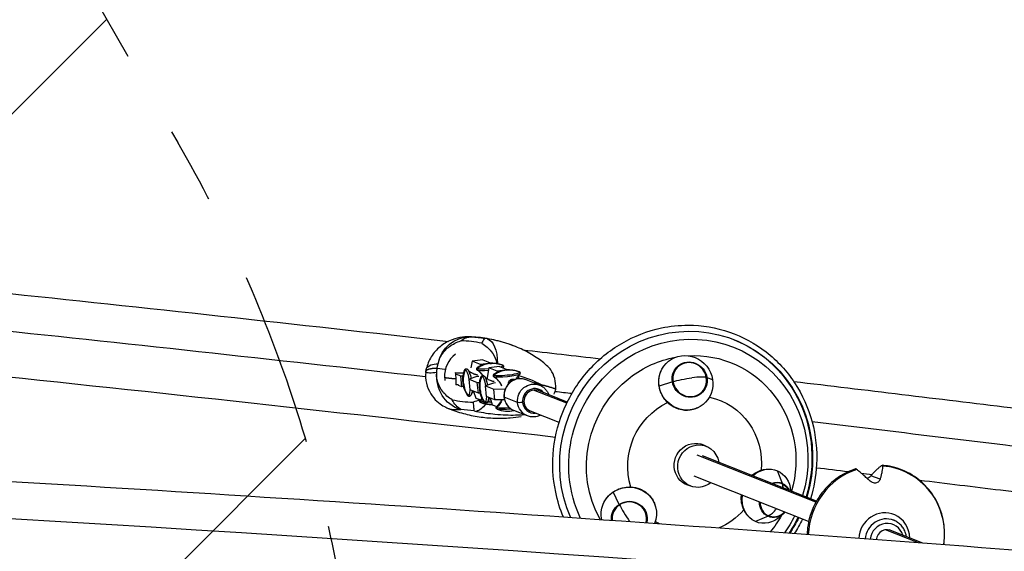
# Model space of a CAD drawing. Units: millimetres. Extents: x -6037 to 6037, y -5593 to 5412.
# Drawn here: x -468 to 248, y 2352 to 2738 of the extents above; entities that cross this region are included whole.
import ezdxf

# ---------------------------------------------------------------- set-up
doc = ezdxf.new("R2010")
doc.units = ezdxf.units.MM
doc.header["$LTSCALE"] = 20
doc.linetypes.add('HIDDEN', pattern=[9.525, 6.35, -3.175])
for name, color, linetype in [('2d', 230, 'Continuous'), ('AS-Free_Space', 31, 'HIDDEN'), ('AS-Free_Space_Hatch', 31, 'HIDDEN')]:
    doc.layers.add(name, color=color, linetype=linetype)

msp = doc.modelspace()

# ---------------------------------------------------------------- hatches: boundary and pattern name
at = {"layer": 'AS-Free_Space_Hatch'}
h = msp.add_hatch(dxfattribs=at)
h.set_pattern_fill('ANSI31', color=256, scale=100)
edge = h.paths.add_edge_path()
edge.add_line((-1310.02, 4306.38), (-352.99, 2648.86))
edge.add_arc((-1219.01, 2148.83), 1000.01, -59.99692, 30.00167, ccw=False)
edge.add_arc((-1219, 2148.8), 999.99, 210.00167, 300.00308, ccw=False)
edge.add_line((-2085, 1648.78), (-3042.03, 3306.31))
edge.add_arc((-2176.01, 3806.34), 1000.01, 120.00308, 210.00167, ccw=False)
edge.add_arc((-2176.02, 3806.36), 999.99, 30.00167, 120.00308, ccw=False)

# ---------------------------------------------------------------- linework, layer by layer
at = {"layer": '2d'}
for p, q in [((-164.45, 2484.8), (-158.77, 2484.15)), ((-138.98, 2489.87), (-139.84, 2484.97)), ((-131.27, 2490.86), (-138.98, 2489.87)), ((-132.93, 2487.47), (-138.98, 2489.87)), ((-125.23, 2488.46), (-132.93, 2487.47)), ((-132.65, 2486.58), (-132.93, 2487.47)), ((-131.27, 2490.86), (-125.23, 2488.46)), ((-126.92, 2485.08), (-128.16, 2478.01)), ((-119.22, 2486.07), (-126.92, 2485.08)), ((-120.88, 2482.68), (-126.92, 2485.08)), ((-125.23, 2488.46), (-125.2, 2488.39)), ((-119.22, 2486.07), (-113.17, 2483.67)), ((-172.75, 2481.94), (-172.7, 2482.5)), ((-172.55, 2483.26), (-172.69, 2482.58)), ((-151.15, 2480.72), (-147.29, 2479.19)), ((-147.29, 2479.19), (-145.78, 2479.22)), ((-146.53, 2471.3), (-147.29, 2479.19)), ((-135.61, 2478.59), (-141.28, 2476.81)), ((-134.03, 2478.79), (-135.61, 2478.59)), ((-128.16, 2478.01), (-128.06, 2477.01)), ((-113.17, 2483.67), (-120.88, 2482.68)), ((-120.59, 2481.79), (-120.88, 2482.68)), ((-113.17, 2483.67), (-113.15, 2483.6)), ((31.73, 2478.04), (35.77, 2476.62)), ((-146.53, 2471.3), (-148.87, 2472.23)), ((-145.34, 2471.32), (-146.53, 2471.3)), ((-141.28, 2476.81), (-135.24, 2474.41)), ((-140.51, 2468.91), (-141.28, 2476.81)), ((-135.24, 2474.41), (-133.73, 2474.44)), ((-134.47, 2466.51), (-135.24, 2474.41)), ((-123.55, 2473.8), (-129.22, 2472.02)), ((-129.22, 2472.02), (-123.18, 2469.62)), ((-128.46, 2464.12), (-129.22, 2472.02)), ((-121.98, 2474.01), (-123.55, 2473.8)), ((-123.18, 2469.62), (-114.89, 2469.79)), ((-117.96, 2472.41), (-118, 2472.8)), ((-89.96, 2472.43), (-99.75, 2476.32)), ((6.59, 2474.8), (-3.03, 2471.63)), ((-134.47, 2466.51), (-140.51, 2468.91)), ((-137.93, 2467.88), (-136.38, 2463.01)), ((-136.38, 2463.01), (-133.03, 2461.68)), ((-133.29, 2466.53), (-134.47, 2466.51)), ((-122.42, 2461.72), (-128.46, 2464.12)), ((-125.88, 2463.1), (-124.32, 2458.23)), ((-122.42, 2461.72), (-123.18, 2469.62)), ((-105.95, 2459.79), (-115.74, 2463.68)), ((-70.24, 2459.29), (-94.4, 2468.88)), ((-69.83, 2460.14), (-90.68, 2468.42)), ((-124.32, 2458.23), (-120.97, 2456.9)), ((-115.5, 2461.86), (-122.42, 2461.72)), ((-98.82, 2450.13), (-108.61, 2454.01)), ((-75.76, 2445.27), (-96.59, 2453.54)), ((31.17, 2427.97), (28.85, 2428.89)), ((110.96, 2387.35), (24.67, 2421.61)), ((111.42, 2388.18), (28.39, 2421.14)), ((105.66, 2373.25), (22.48, 2406.27)), ((86.53, 2401.05), (83.05, 2410.18)), ((157.59, 2404.06), (150.92, 2406.6)), ((19.73, 2399.15), (17.41, 2400.07)), ((-32.13, 2385.78), (-36.44, 2394.8)), ((76.12, 2377.11), (66.99, 2373.24)), ((88.01, 2379.66), (85.35, 2377.17)), ((165.71, 2374.93), (167.48, 2374.23)), ((185.41, 2357.79), (161.53, 2367.27)), ((188.56, 2357.55), (164.23, 2367.21))]:
    msp.add_line(p, q, dxfattribs=at)
for centre, radius, start, end in [((-124.3, 2468.41), 20, 67.89852, 123.15894), ((-125.99, 2476.36), 20, 162.13664, 212.52809), ((-113.93, 2471.57), 20, 162.13664, 212.52809), ((-112.24, 2463.62), 20, 67.89852, 123.15894), ((-123.56, 2470.33), 20, 19.76974, 25.91395), ((-125.25, 2478.28), 20, 247.89852, 272.59836), ((-113.2, 2473.49), 20, 247.89852, 283.20284), ((78.14, 2390.41), 14.16, 309.1777, 314.19978)]:
    msp.add_arc(centre, radius, start, end, dxfattribs=at)
at = {"layer": '2d', "extrusion": (0, 0, -1)}
for centre, major_axis, ratio, start_param, end_param in [((1363.52, 1877.36), (4482.1, -658.06), 0.087766, -2.012545, -1.933523), ((16.6, 2417.07), (35.06, 88.3), 0.962802, -2.384702, 1.485093), ((-141.28, 2482.53), (0.34, 25), 0.921608, -1.3626, 0), ((-147.46, 2419.51), (33.03, 82.48), 0.935324, -0.308097, -0.193284), ((-132.52, 2481.53), (3.91, 24.69), 0.456413, 0.043441, 1.231686), ((18.21, 2416.43), (33.15, 83.5), 0.962802, -1.013603, 1.480161), ((16.1, 2417.27), (35.06, 88.3), 0.962802, 0.002954, 1.485093), ((20.25, 2415.62), (29.04, 73.14), 0.962802, -1.013603, -0.542446), ((16.37, 2474.12), (-12.79, 15.55), 0.960474, -1.028381, 2.113212), ((20.25, 2415.62), (29.04, 73.14), 0.962802, -0.421021, 1.467272), ((-72.08, 2467.77), (-100.62, 14.77), 0.087766, -0.004617, 0.395108), ((-134.74, 2483.93), (-0.295, -0.744), 0.962802, 0.14985, 2.154063), ((-124.3, 2468.41), (7.38, 18.59), 0.962802, -0.490004, 0), ((-125.85, 2484.43), (9.6, 0.93), 0.127168, 0.173114, 0.261247), ((18.21, 2416.43), (33.15, 83.5), 0.962802, -2.410703, -1.013603), ((19.16, 2476.42), (-8.29, 10.08), 0.960474, -1.028381, 2.113212), ((-141.85, 2478.66), (-3.35, 24.77), 0.916358, -2.722788, -1.331249), ((-139.69, 2479.27), (-19.99, -0.74), 0.112363, -0.249896, -0.212175), ((-139.69, 2479.27), (-19.99, -0.74), 0.112363, -0.97263, -0.249896), ((-154.2, 2478.32), (0.87, -13.2), 0.245737, -1.801713, -1.454617), ((-154.2, 2478.32), (0.87, -13.2), 0.245737, -1.454617, -1.107522), ((-125.99, 2476.36), (7.38, 18.59), 0.962802, -2.0608, -1.563275), ((-141.62, 2474.34), (-1.23, 9.56), 0.238413, 0.336115, 1.289549), ((-132.52, 2493.51), (-5.17, -13.01), 0.962802, -0.200252, 0), ((-125.85, 2484.43), (-9.6, -0.93), 0.127168, -0.242741, -0.173114), ((-125.85, 2484.43), (-9.6, -0.93), 0.127168, -1.409419, -0.242741), ((-113.93, 2471.57), (7.38, 18.59), 0.962802, -2.0608, -1.563275), ((-129.57, 2469.56), (-1.23, 9.56), 0.238413, 0.336115, 1.289549), ((-122.68, 2479.14), (-0.295, -0.744), 0.962802, 0.14985, 2.154063), ((-113.79, 2479.65), (-9.6, -0.93), 0.127168, -0.242741, -0.173114), ((-113.79, 2479.65), (9.6, 0.93), 0.127168, 0.173114, 2.898852), ((-112.24, 2463.62), (7.38, 18.59), 0.962802, -0.490004, 0), ((-106.63, 2472.51), (1.22, -9.47), 0.238413, -2.280917, -2.041058), ((20.25, 2415.62), (29.04, 73.14), 0.962802, -2.488031, -1.013603), ((19.16, 2476.42), (8.29, -10.08), 0.960474, -1.028381, 2.113212), ((17.75, 2475.26), (13.97, 2.31), 0.143696, -2.416511, -1.32749), ((-139.53, 2474.8), (-19.47, -0.72), 0.112363, -1.065998, -0.942263), ((-120.47, 2488.72), (-5.17, -13.01), 0.962802, -0.200252, 0), ((-109.17, 2474.27), (0.92, 2.32), 0.962802, -1.93008, -0.490004), ((-108.45, 2466.86), (-1.28, 9.92), 0.238413, 0, 0.131321), ((-109.17, 2474.27), (0.92, 2.32), 0.962802, -0.490004, 0), ((-108.45, 2466.86), (-1.28, 9.92), 0.238413, 0.131321, 0.402734), ((-94.39, 2461.28), (4.43, 11.15), 0.962802, -2.0608, 0), ((-168.09, 2478.72), (100.62, -14.77), 0.087766, -0.756016, -0.659916), ((16.37, 2474.12), (12.79, -15.55), 0.960474, -1.028381, 2.113212), ((-141.36, 2465.22), (-0.295, -0.744), 0.962802, 0, 0.583267), ((-141.62, 2474.34), (1.23, -9.56), 0.238413, -0.861905, -0.336115), ((-129.57, 2469.56), (1.23, -9.56), 0.238413, -0.861905, -0.336115), ((1363.52, 1877.36), (4482.1, -658.06), 0.087766, -1.911244, -1.908366), ((22.69, 2414.66), (18.53, 46.67), 0.962802, -0.167476, 1.28739), ((-133.09, 2477.66), (-5.55, -24.38), 0.451163, -0.787327, -0.240633), ((-142.11, 2471.11), (-5.17, -13.01), 0.962802, -1.264257, -1.129857), ((-123.57, 2460.93), (-9.5, -0.92), 0.127168, -0.242741, -0.23832), ((-123.57, 2460.93), (-9.5, -0.92), 0.127168, -1.433014, -0.242741), ((-125.25, 2478.28), (-7.38, -18.59), 0.962802, 0, 0.007522), ((-129.31, 2460.43), (-0.295, -0.744), 0.962802, 0, 0.583267), ((-130.06, 2466.33), (-5.17, -13.01), 0.962802, -1.606785, -1.129857), ((-103.06, 2460.16), (-2.99, -0.29), 0.127168, -1.813537, -0.242741), ((-94.39, 2461.28), (-4.43, -11.15), 0.962802, 0, 1.080793), ((22.69, 2414.66), (18.53, 46.67), 0.962802, -2.267397, -0.807005), ((-129.52, 2541.72), (-33.03, -82.48), 0.935324, -0.308097, -0.193284), ((-111.52, 2456.14), (-9.5, -0.92), 0.127168, -0.242741, -0.23832), ((-111.52, 2456.14), (-9.5, -0.92), 0.127168, -1.659014, -0.242741), ((-113.2, 2473.49), (-7.38, -18.59), 0.962802, 0, 0.007522), ((1363.52, 1877.36), (4482.1, -658.06), 0.087766, -1.867548, -1.822249), ((23.13, 2414.48), (-5.81, -14.64), 0.962802, -0.178921, 2.12799), ((25.45, 2413.56), (-5.72, -14.41), 0.962802, -1.038375, 2.651589), ((23.13, 2414.48), (5.81, 14.64), 0.962802, -1.013603, 0.178921), ((25.45, 2413.56), (5.72, 14.41), 0.962802, -0.490004, 1.018508), ((75.02, 2391.71), (7.76, 18.58), 0.850765, -1.057719, 0.01727), ((75.02, 2391.71), (7.76, 18.58), 0.850765, 0.01727, 1.027681), ((-25.08, 2378.83), (20.05, 1.85), 0.964816, -2.08181, 0.465626), ((81.32, 2389.08), (5.03, 12.04), 0.850765, -0.680158, 0.01727), ((78.14, 2390.41), (-5.72, -12.95), 0.525468, -2.670485, -2.396127), ((81.32, 2389.08), (5.03, 12.04), 0.850765, 0.01727, 0.650121), ((-25.08, 2378.83), (-20.05, -1.85), 0.964816, -0.129542, 1.059782), ((75.02, 2391.71), (-7.76, -18.58), 0.850765, 0.01727, 1.260882), ((-24.76, 2375.43), (-12.99, -1.2), 0.964816, -0.017846, 1.059782), ((-24.76, 2375.43), (12.99, 1.2), 0.964816, -2.08181, 0.35396), ((81.32, 2389.08), (-5.03, -12.04), 0.850765, 0.01727, 1.100985), ((22.69, 2414.66), (-18.53, -46.67), 0.962802, -1.2202, -0.757145), ((75.02, 2391.71), (-7.76, -18.58), 0.850765, -1.082972, 0.01727), ((81.32, 2389.08), (-5.03, -12.04), 0.850765, -1.131023, 0.01727), ((20.25, 2415.62), (-29.04, -73.14), 0.962802, -1.430038, -1.245628), ((18.21, 2416.43), (-33.15, -83.5), 0.962802, -1.483108, -1.323055), ((-24.92, 2377.15), (-7.86, 11.78), 0.128587, -1.837771, -1.804165), ((22.69, 2414.66), (-18.53, -46.67), 0.962802, 0.165198, 0.234611), ((16.1, 2417.27), (-35.06, -88.3), 0.962802, -1.487879, -1.347163), ((16.6, 2417.07), (-35.06, -88.3), 0.962802, -1.487879, -1.349134)]:
    msp.add_ellipse(centre, major_axis=major_axis, ratio=ratio, start_param=start_param, end_param=end_param, dxfattribs=at)
at = {"layer": '2d'}
for centre, major_axis, ratio, start_param, end_param in [((-151.73, 2421.22), (31.27, 78.1), 0.935324, 0.153385, 0.347996), ((-139.69, 2479.27), (-7.38, -18.59), 0.962802, -2.114104, -1.14193), ((-72.08, 2467.77), (-100.62, 14.77), 0.087766, -0.395108, 0.004617), ((-143.11, 2483.31), (0.295, 0.744), 0.962802, 0, 1.563275), ((-125.98, 2485.76), (-9.5, -0.92), 0.127168, -0.23832, 0.242741), ((-124.3, 2468.41), (-7.38, -18.59), 0.962802, -2.651589, -2.154063), ((-125.98, 2485.76), (-9.5, -0.92), 0.127168, 0.242741, 1.447027), ((-125.98, 2485.76), (9.5, 0.92), 0.127168, -0.658896, 0.23832), ((19.16, 2476.42), (-7.97, 9.69), 0.960474, -2.113212, 1.028381), ((-139.69, 2479.27), (-19.99, -0.74), 0.112363, 0.212175, 0.249896), ((-139.69, 2479.27), (-7.38, -18.59), 0.962802, -1.14193, -1.030982), ((-139.69, 2479.27), (-19.99, -0.74), 0.112363, 0.249896, 0.97263), ((-139.86, 2483.73), (19.47, 0.72), 0.112363, -2.199329, -1.859852), ((-142.92, 2474.18), (-1.22, 9.47), 0.238413, -0.131321, 0.469034), ((-142.92, 2474.18), (-1.22, 9.47), 0.238413, -1.312115, -0.131321), ((-139.86, 2483.73), (19.47, 0.72), 0.112363, -1.569433, -1.542492), ((-142.11, 2471.11), (5.17, 13.01), 0.962802, -0.574371, -0.14985), ((-130.86, 2469.39), (-1.22, 9.47), 0.238413, -0.131321, 0.469034), ((-131.06, 2478.53), (0.295, 0.744), 0.962802, 0, 1.563275), ((-130.86, 2469.39), (-1.22, 9.47), 0.238413, -1.312115, -0.131321), ((-113.92, 2480.97), (-9.5, -0.92), 0.127168, -0.23832, 0.242741), ((-112.24, 2463.62), (-7.38, -18.59), 0.962802, -2.651589, -2.154063), ((-113.92, 2480.97), (-9.5, -0.92), 0.127168, 0.242741, 3.379913), ((-130.06, 2466.33), (5.17, 13.01), 0.962802, -0.791041, -0.14985), ((-104.18, 2465.17), (4.43, 11.15), 0.962802, 0, 2.0608), ((-107.93, 2472.34), (-1.23, 9.56), 0.238413, -1.110519, -1.015204), ((19.16, 2476.42), (7.97, -9.69), 0.960474, -2.113212, 1.028381), ((17.75, 2475.26), (13.97, 2.31), 0.143696, 0.238469, 1.32749), ((-125.99, 2476.36), (-7.38, -18.59), 0.962802, -1.080793, -0.583267), ((-93.63, 2460.98), (3.32, 8.36), 0.962802, -0.475882, 2.0608), ((-168.09, 2478.72), (-100.62, 14.77), 0.087766, -2.481677, -2.385577), ((-142.92, 2474.18), (1.22, -9.47), 0.238413, -0.469034, -0.131321), ((-142.92, 2474.18), (1.22, -9.47), 0.238413, -0.131321, 0.943004), ((-113.93, 2471.57), (-7.38, -18.59), 0.962802, -1.080793, -0.583267), ((-130.86, 2469.39), (1.22, -9.47), 0.238413, -0.131321, 0.943004), ((-112.85, 2464.05), (-2.99, -0.29), 0.127168, 0, 0.242741), ((-104.18, 2465.17), (-4.43, -11.15), 0.962802, -1.080793, 0), ((-93.63, 2460.98), (-2.95, -7.44), 0.962802, -2.651589, 0), ((-93.63, 2460.98), (2.95, 7.44), 0.962802, 0, 0.490004), ((-133.79, 2543.43), (-31.27, -78.1), 0.935324, 0.153385, 0.347996), ((-123.7, 2462.26), (-9.6, -0.93), 0.127168, -0.173114, 0.242741), ((-132.47, 2460.49), (-0.295, -0.744), 0.962802, -2.011735, -0.007522), ((-123.7, 2462.26), (-9.6, -0.93), 0.127168, 0.242741, 0.733547), ((-130.86, 2469.39), (1.22, -9.47), 0.238413, -0.469034, -0.131321), ((-123.7, 2462.26), (9.6, 0.93), 0.127168, -1.999505, -1.73721), ((-111.65, 2457.47), (-9.6, -0.93), 0.127168, -0.173114, 0.242741), ((-120.41, 2455.7), (-0.295, -0.744), 0.962802, -2.011735, -0.007522), ((-111.65, 2457.47), (-9.6, -0.93), 0.127168, 0.242741, 1.51203), ((-93.63, 2460.98), (-3.32, -8.36), 0.962802, -1.080793, 0.475882), ((154.89, 2362.82), (18.23, 47.74), 0.96469, -1.344437, 0.286077), ((154.89, 2362.82), (-18.23, -47.74), 0.96469, -2.47291, -1.235862), ((81.32, 2389.08), (4.84, 11.58), 0.850765, -0.01727, 0.627579), ((81.32, 2389.08), (4.84, 11.58), 0.850765, -0.597541, -0.01727), ((-24.76, 2375.43), (-12.5, -1.15), 0.964816, -1.059782, 0.025332), ((-24.76, 2375.43), (12.5, 1.15), 0.964816, -0.361446, 2.08181), ((-24.92, 2377.15), (7.86, -11.78), 0.128587, -2.426449, -1.337427), ((81.32, 2389.08), (-4.84, -11.58), 0.850765, -1.081409, -0.01727), ((529.7, 1822.92), (-4514.04, 381.68), 0.105684, -2.253544, -1.31603), ((78.14, 2390.41), (5.72, 12.95), 0.525468, -2.64915, -1.97251), ((81.32, 2389.08), (-4.84, -11.58), 0.850765, -0.01727, 1.009248), ((160.62, 2360.63), (6.81, 17.83), 0.96469, -0.04622, 1.903036), ((160.62, 2360.63), (6.81, 17.83), 0.96469, -1.182557, -0.04622), ((161.76, 2359.83), (5.72, 14.41), 0.962802, 0, 1.880492), ((162.51, 2359.53), (4.61, 11.62), 0.962802, -0.899413, 1.865058), ((162.52, 2359.4), (2.95, 7.44), 0.962802, -0.168901, 1.850523)]:
    msp.add_ellipse(centre, major_axis=major_axis, ratio=ratio, start_param=start_param, end_param=end_param, dxfattribs=at)
for points in [[(-484.91, 2540.05), (-377.21, 2528.78), (-267.54, 2516.83), (-156.26, 2504.26)], [(-139.38, 2507.48), (-139.41, 2507.48), (-139.43, 2507.48), (-139.45, 2507.48)], [(-128.12, 2506.12), (-128.7, 2506.22), (-129.28, 2506.31), (-129.86, 2506.39)], [(-102.13, 2498.1), (-83.39, 2495.96), (-64.6, 2493.8), (-45.77, 2491.62)], [(-116.52, 2485), (-116.47, 2485.05), (-116.42, 2485.09), (-116.38, 2485.14)], [(-491.19, 2480.08), (-356.46, 2465.98), (-218.65, 2450.82), (-78.44, 2434.69)], [(-108.25, 2476.59), (-108.12, 2476.54), (-108.01, 2476.49), (-107.9, 2476.43)], [(-87.8, 2472.47), (-88.58, 2472.48), (-89.38, 2472.5), (-90.2, 2472.53)], [(-78.08, 2469.6), (-80.73, 2470.5), (-84.01, 2471.46), (-87.8, 2472.47)], [(-87.8, 2472.47), (-84.01, 2471.46), (-80.73, 2470.5), (-78.08, 2469.6)], [(-79.39, 2465.98), (-78.9, 2467.15), (-78.47, 2468.36), (-78.08, 2469.6)], [(-133.63, 2461.92), (-135.07, 2461.18), (-136.63, 2460.54), (-138.28, 2460.04)], [(-148.02, 2454.77), (-147.72, 2454.79), (-147.42, 2454.81), (-147.11, 2454.84)], [(-137.59, 2453.75), (-137.01, 2453.62), (-136.44, 2453.5), (-135.86, 2453.39)], [(111.27, 2412.44), (119.07, 2411.51), (126.87, 2410.57), (134.68, 2409.64)], [(143.76, 2408.54), (146.44, 2408.22), (149.11, 2407.9), (151.78, 2407.58)], [(101.14, 2375.04), (99.37, 2371.41), (97.38, 2367.88), (95.19, 2364.49)]]:
    msp.add_open_spline(points, degree=3, dxfattribs=at)
for points, knots in [([(-72.61, 2376.43), (-75.07, 2382.27), (-76.97, 2388.38), (-80.4, 2404.86), (-80.9, 2415.47), (-78.63, 2436.42), (-75.85, 2446.76), (-67.29, 2466.08), (-61.5, 2475.08), (-47.5, 2490.81), (-39.29, 2497.54), (-21.29, 2508.06), (-11.51, 2511.85), (4.97, 2515.32), (11.49, 2516), (17.99, 2516)], [4.281439, 4.281439, 4.281439, 4.281439, 4.477168, 4.477168, 4.797546, 4.797546, 5.118325, 5.118325, 5.439219, 5.439219, 5.759921, 5.759921, 6.08016, 6.08016, 6.283185, 6.283185, 6.283185, 6.283185]), ([(17.99, 2516), (28.21, 2516), (38.39, 2514.31), (57.64, 2507.71), (66.7, 2502.8), (82.79, 2490.28), (89.82, 2482.67), (101.15, 2465.48), (105.44, 2455.92), (110.85, 2435.8), (111.96, 2425.25), (110.99, 2406.35), (109.51, 2397.98), (107.03, 2389.92)], [0, 0, 0, 0, 0.319294, 0.319294, 0.638304, 0.638304, 0.957476, 0.957476, 1.277159, 1.277159, 1.59744, 1.59744, 1.853554, 1.853554, 1.853554, 1.853554]), ([(-140.94, 2507.53), (-143.15, 2507.56), (-145.47, 2507.41), (-150.37, 2506.51), (-152.95, 2505.77), (-158.19, 2503.38), (-160.85, 2501.72), (-165.64, 2497.43), (-167.75, 2494.81), (-170.92, 2489.15), (-171.98, 2486.13), (-172.55, 2483.26)], [-75.879584, -75.879584, -75.879584, -75.879584, -69.870168, -69.870168, -63.860751, -63.860751, -57.851335, -57.851335, -51.841919, -51.841919, -45.832502, -45.832502, -45.832502, -45.832502]), ([(-147.25, 2504.61), (-146.06, 2505.63), (-144.79, 2506.38), (-142.14, 2507.34), (-140.78, 2507.55), (-139.4, 2507.48), (-139.39, 2507.48), (-139.38, 2507.48)], [0.000493, 0.000493, 0.000493, 0.000493, 7.229077, 7.229077, 14.382658, 14.382658, 14.42037, 14.42037, 14.42037, 14.42037]), ([(-139.45, 2507.48), (-139.55, 2507.49), (-139.65, 2507.49), (-139.85, 2507.5), (-139.95, 2507.5), (-140.15, 2507.51), (-140.25, 2507.51), (-140.44, 2507.52), (-140.54, 2507.52), (-140.74, 2507.53), (-140.84, 2507.53), (-140.94, 2507.53)], [-1.3667, -1.3667, -1.3667, -1.3667, -1.09336, -1.09336, -0.82002, -0.82002, -0.54668, -0.54668, -0.27334, -0.27334, 0, 0, 0, 0]), ([(-107.46, 2500.44), (-109.51, 2501.26), (-111.59, 2502.02), (-115.8, 2503.39), (-117.93, 2504), (-122.2, 2505.09), (-124.35, 2505.56), (-128.66, 2506.35), (-130.82, 2506.68), (-135.14, 2507.19), (-137.3, 2507.37), (-139.45, 2507.48)], [5.9247335, 5.9247335, 5.9247335, 5.9247335, 5.9866337, 5.9866337, 6.048534, 6.048534, 6.1104342, 6.1104342, 6.1723345, 6.1723345, 6.2342347, 6.2342347, 6.2342347, 6.2342347]), ([(-129.86, 2506.39), (-129.87, 2506.39), (-129.87, 2506.39), (-130.08, 2506.32), (-130.36, 2506), (-131.07, 2504.82), (-131.49, 2503.97), (-131.99, 2502.87)], [-0.037723, -0.037723, -0.037723, -0.037723, 0, 0, 7.155566, 7.155566, 14.386049, 14.386049, 14.386049, 14.386049]), ([(-107.46, 2500.44), (-109.71, 2501.34), (-112.08, 2502.18), (-118.79, 2504.26), (-123.34, 2505.34), (-128.12, 2506.12)], [-21.092923, -21.092923, -21.092923, -21.092923, -13.806526, -13.806526, -1.488226, -1.488226, -1.488226, -1.488226]), ([(-163.75, 2488), (-163.24, 2490.38), (-162.29, 2492.62), (-159.51, 2496.94), (-157.63, 2498.89), (-153.13, 2502.26), (-150.36, 2503.66), (-147.25, 2504.61)], [0, 0, 0, 0, 7.296458, 7.296458, 15.435418, 15.435418, 24.441619, 24.441619, 24.441619, 24.441619]), ([(-131.99, 2502.87), (-129.21, 2501.23), (-126.91, 2499.21), (-123.57, 2494.95), (-122.36, 2492.71), (-121.4, 2489.56), (-121.23, 2488.86), (-121.1, 2488.15)], [1.238882, 1.238882, 1.238882, 1.238882, 11.753635, 11.753635, 20.832162, 20.832162, 23.397606, 23.397606, 23.397606, 23.397606]), ([(-83.86, 2485.87), (-85.17, 2487.1), (-86.54, 2488.27), (-89.39, 2490.51), (-90.87, 2491.57), (-93.92, 2493.61), (-95.5, 2494.57), (-98.75, 2496.41), (-100.42, 2497.29), (-103.87, 2498.93), (-105.63, 2499.71), (-107.46, 2500.44)], [-48.973673, -48.973673, -48.973673, -48.973673, -43.397523, -43.397523, -37.821373, -37.821373, -32.245223, -32.245223, -26.669073, -26.669073, -21.092923, -21.092923, -21.092923, -21.092923]), ([(-172.55, 2483.26), (-172.51, 2483.5), (-172.44, 2483.73), (-172.36, 2483.96), (-171.85, 2485.35), (-170.72, 2486.45), (-168.96, 2487.15), (-167.58, 2487.69), (-165.83, 2487.99), (-163.75, 2488)], [45.832502, 45.832502, 45.832502, 45.832502, 48.354879, 48.354879, 48.354879, 63.82844, 63.82844, 63.82844, 75.879584, 75.879584, 75.879584, 75.879584]), ([(-142.82, 2484.06), (-143.01, 2484.13), (-143.23, 2484.17), (-143.67, 2484.14), (-143.88, 2484.06), (-144.24, 2483.84), (-144.38, 2483.7), (-144.61, 2483.4), (-144.71, 2483.24), (-144.88, 2482.88), (-144.96, 2482.69), (-145.02, 2482.49)], [6.1825333, 6.1825333, 6.1825333, 6.1825333, 6.3026042, 6.3026042, 6.422675, 6.422675, 6.5427459, 6.5427459, 6.6628168, 6.6628168, 6.7828877, 6.7828877, 6.7828877, 6.7828877]), ([(-142.03, 2483.47), (-142.07, 2483.52), (-142.12, 2483.57), (-142.21, 2483.66), (-142.26, 2483.7), (-142.36, 2483.79), (-142.41, 2483.83), (-142.52, 2483.9), (-142.57, 2483.94), (-142.69, 2484), (-142.75, 2484.03), (-142.82, 2484.06)], [5.9777391, 5.9777391, 5.9777391, 5.9777391, 6.0186979, 6.0186979, 6.0596568, 6.0596568, 6.1006156, 6.1006156, 6.1415744, 6.1415744, 6.1825333, 6.1825333, 6.1825333, 6.1825333]), ([(-135.24, 2485.15), (-135.33, 2485.09), (-135.41, 2485.03), (-135.58, 2484.86), (-135.67, 2484.75), (-135.81, 2484.45), (-135.85, 2484.24), (-135.79, 2483.88), (-135.73, 2483.74), (-135.55, 2483.5), (-135.45, 2483.41), (-135.32, 2483.33), (-135.3, 2483.32), (-135.28, 2483.31)], [2.9155809, 2.9155809, 2.9155809, 2.9155809, 2.9978677, 2.9978677, 3.0801544, 3.0801544, 3.1624412, 3.1624412, 3.2268234, 3.2268234, 3.3089988, 3.3089988, 3.3270148, 3.3270148, 3.3270148, 3.3270148]), ([(-116.38, 2485.14), (-116.29, 2485.21), (-116.2, 2485.3), (-116.05, 2485.57), (-115.98, 2485.76), (-115.99, 2486.12), (-116.04, 2486.28), (-116.19, 2486.54), (-116.29, 2486.64), (-116.48, 2486.8), (-116.58, 2486.85), (-116.71, 2486.91), (-116.74, 2486.93), (-116.77, 2486.94)], [6.1223804, 6.1223804, 6.1223804, 6.1223804, 6.2046672, 6.2046672, 6.2869539, 6.2869539, 6.3513362, 6.3513362, 6.4255696, 6.4255696, 6.5078564, 6.5078564, 6.5338143, 6.5338143, 6.5338143, 6.5338143]), ([(-78.08, 2469.6), (-78.12, 2472.28), (-78.4, 2474.81), (-79.62, 2479.62), (-80.57, 2481.8), (-82.48, 2484.45), (-83.13, 2485.2), (-83.86, 2485.87)], [0.000129, 0.000129, 0.000129, 0.000129, 8.144526, 8.144526, 16.844533, 16.844533, 20.704348, 20.704348, 20.704348, 20.704348]), ([(-172.75, 2481.94), (-172.99, 2479.41), (-172.85, 2476.58), (-171.58, 2471.06), (-170.46, 2468.41), (-167.73, 2463.94), (-166.14, 2462.12), (-163.06, 2459.27), (-161.57, 2458.22), (-158.83, 2456.6), (-157.59, 2456.01), (-156.45, 2455.56), (-156.44, 2455.56), (-156.44, 2455.55)], [-32.252052, -32.252052, -32.252052, -32.252052, -30.018456, -30.018456, -27.796357, -27.796357, -25.562761, -25.562761, -23.329165, -23.329165, -21.095568, -21.095568, -21.084072, -21.084072, -21.084072, -21.084072]), ([(-164.7, 2481.55), (-166.86, 2481.3), (-168.61, 2481.2), (-171.37, 2481.24), (-172.26, 2481.4), (-172.71, 2481.74), (-172.76, 2481.84), (-172.75, 2481.94)], [1.488226, 1.488226, 1.488226, 1.488226, 13.806526, 13.806526, 27.613052, 27.613052, 32.252052, 32.252052, 32.252052, 32.252052]), ([(-153.54, 2461.78), (-156.32, 2463.42), (-158.62, 2465.44), (-161.95, 2469.71), (-163.16, 2471.95), (-164.61, 2476.69), (-164.89, 2479.11), (-164.7, 2481.55)], [1.238882, 1.238882, 1.238882, 1.238882, 11.753635, 11.753635, 20.832162, 20.832162, 29.338176, 29.338176, 29.338176, 29.338176]), ([(-137.69, 2480.5), (-138.21, 2480.7), (-138.67, 2480.92), (-139.49, 2481.37), (-139.85, 2481.6), (-140.47, 2482.04), (-140.74, 2482.25), (-141.21, 2482.65), (-141.41, 2482.83), (-141.76, 2483.17), (-141.9, 2483.33), (-142.03, 2483.47)], [0.100652, 0.100652, 0.100652, 0.100652, 0.1416109, 0.1416109, 0.1825697, 0.1825697, 0.2235285, 0.2235285, 0.2644874, 0.2644874, 0.3054462, 0.3054462, 0.3054462, 0.3054462]), ([(-135.16, 2479.79), (-135.25, 2479.8), (-135.34, 2479.82), (-135.85, 2479.92), (-136.25, 2480.01), (-137, 2480.24), (-137.36, 2480.36), (-137.69, 2480.5)], [6.32577365, 6.32577365, 6.32577365, 6.32577365, 6.33130907, 6.33130907, 6.3575732, 6.3575732, 6.38383734, 6.38383734, 6.38383734, 6.38383734]), ([(-135.28, 2483.31), (-134.93, 2483.1), (-134.53, 2482.84), (-133.65, 2482.19), (-133.17, 2481.78), (-132.14, 2480.75), (-131.6, 2480.13), (-131.07, 2479.36)], [2.9561705, 2.9561705, 2.9561705, 2.9561705, 2.9907933, 2.9907933, 3.025416, 3.025416, 3.0594114, 3.0594114, 3.0594114, 3.0594114]), ([(-130.76, 2479.27), (-130.95, 2479.34), (-131.17, 2479.39), (-131.61, 2479.35), (-131.83, 2479.27), (-132.18, 2479.05), (-132.32, 2478.91), (-132.56, 2478.61), (-132.66, 2478.45), (-132.83, 2478.1), (-132.9, 2477.91), (-132.97, 2477.71)], [6.1825333, 6.1825333, 6.1825333, 6.1825333, 6.3026042, 6.3026042, 6.422675, 6.422675, 6.5427459, 6.5427459, 6.6628168, 6.6628168, 6.7828877, 6.7828877, 6.7828877, 6.7828877]), ([(-129.97, 2478.68), (-130.02, 2478.73), (-130.06, 2478.78), (-130.16, 2478.87), (-130.21, 2478.92), (-130.3, 2479), (-130.36, 2479.04), (-130.46, 2479.11), (-130.52, 2479.15), (-130.64, 2479.21), (-130.7, 2479.24), (-130.76, 2479.27)], [5.9777391, 5.9777391, 5.9777391, 5.9777391, 6.0186979, 6.0186979, 6.0596568, 6.0596568, 6.1006156, 6.1006156, 6.1415744, 6.1415744, 6.1825333, 6.1825333, 6.1825333, 6.1825333]), ([(-125.63, 2475.71), (-126.15, 2475.92), (-126.61, 2476.14), (-127.43, 2476.59), (-127.79, 2476.82), (-128.42, 2477.25), (-128.69, 2477.46), (-129.16, 2477.86), (-129.36, 2478.05), (-129.7, 2478.39), (-129.85, 2478.54), (-129.97, 2478.68)], [0.100652, 0.100652, 0.100652, 0.100652, 0.1416109, 0.1416109, 0.1825697, 0.1825697, 0.2235285, 0.2235285, 0.2644874, 0.2644874, 0.3054462, 0.3054462, 0.3054462, 0.3054462]), ([(-123.18, 2480.36), (-123.27, 2480.31), (-123.36, 2480.24), (-123.53, 2480.07), (-123.62, 2479.97), (-123.76, 2479.67), (-123.8, 2479.46), (-123.74, 2479.1), (-123.67, 2478.96), (-123.5, 2478.71), (-123.39, 2478.63), (-123.27, 2478.55), (-123.25, 2478.53), (-123.23, 2478.52)], [2.9155809, 2.9155809, 2.9155809, 2.9155809, 2.9978677, 2.9978677, 3.0801544, 3.0801544, 3.1624412, 3.1624412, 3.2268234, 3.2268234, 3.3089988, 3.3089988, 3.3270148, 3.3270148, 3.3270148, 3.3270148]), ([(-123.23, 2478.52), (-122.87, 2478.31), (-122.48, 2478.06), (-121.6, 2477.4), (-121.11, 2476.99), (-120.08, 2475.95), (-119.53, 2475.32), (-118.51, 2473.82), (-118.05, 2472.99), (-117.66, 2472.04)], [2.9561705, 2.9561705, 2.9561705, 2.9561705, 2.9907933, 2.9907933, 3.025416, 3.025416, 3.0600387, 3.0600387, 3.0910503, 3.0910503, 3.0910503, 3.0910503]), ([(-99.75, 2476.32), (-100.9, 2476.78), (-102.12, 2477.04), (-104.6, 2477.17), (-105.85, 2477.03), (-108.26, 2476.37), (-109.41, 2475.83), (-111.52, 2474.43), (-112.46, 2473.55), (-114.05, 2471.54), (-114.68, 2470.41), (-115.57, 2467.99), (-115.83, 2466.72), (-115.91, 2464.87), (-115.89, 2464.32), (-115.84, 2463.76)], [5.918071, 5.918071, 5.918071, 5.918071, 6.232663, 6.232663, 6.548398, 6.548398, 6.866995, 6.866995, 7.188876, 7.188876, 7.513184, 7.513184, 7.838286, 7.838286, 7.978871, 7.978871, 7.978871, 7.978871]), ([(-107.22, 2476.65), (-106.99, 2477.09), (-106.75, 2477.48), (-106.1, 2478.45), (-105.7, 2478.94), (-104.97, 2479.75), (-104.63, 2480.08), (-104.32, 2480.35)], [6.35470812, 6.35470812, 6.35470812, 6.35470812, 6.37474481, 6.37474481, 6.40936751, 6.40936751, 6.44399021, 6.44399021, 6.44399021, 6.44399021]), ([(-105.21, 2479.48), (-101.16, 2478.25), (-97.4, 2476.88), (-91.79, 2474.47), (-89.73, 2473.48), (-87.8, 2472.47)], [15.685496, 15.685496, 15.685496, 15.685496, 27.613052, 27.613052, 35.19538, 35.19538, 35.19538, 35.19538]), ([(-104.32, 2480.35), (-104.23, 2480.43), (-104.15, 2480.52), (-103.99, 2480.79), (-103.93, 2480.97), (-103.94, 2481.33), (-103.99, 2481.49), (-104.14, 2481.76), (-104.23, 2481.86), (-104.43, 2482.01), (-104.53, 2482.07), (-104.66, 2482.13), (-104.69, 2482.14), (-104.72, 2482.15)], [6.1223804, 6.1223804, 6.1223804, 6.1223804, 6.2046672, 6.2046672, 6.2869539, 6.2869539, 6.3513362, 6.3513362, 6.4255696, 6.4255696, 6.5078564, 6.5078564, 6.5338143, 6.5338143, 6.5338143, 6.5338143]), ([(3.05, 2459.82), (2.88, 2459.98), (2.72, 2460.15), (1.53, 2461.42), (0.61, 2462.62), (-1.12, 2465.46), (-1.87, 2467.12), (-3.11, 2471.16), (-3.41, 2473.56), (-3.17, 2478.35), (-2.6, 2480.7), (-1.61, 2482.86)], [-108.161931, -108.161931, -108.161931, -108.161931, -107.453028, -107.453028, -102.912536, -102.912536, -97.470905, -97.470905, -90.167429, -90.167429, -82.678569, -82.678569, -82.678569, -82.678569]), ([(-123.1, 2475), (-123.19, 2475.01), (-123.28, 2475.03), (-123.79, 2475.13), (-124.19, 2475.23), (-124.95, 2475.45), (-125.3, 2475.58), (-125.63, 2475.71)], [6.32577365, 6.32577365, 6.32577365, 6.32577365, 6.33130907, 6.33130907, 6.3575732, 6.3575732, 6.38383734, 6.38383734, 6.38383734, 6.38383734]), ([(-112.73, 2473.17), (-112.67, 2473.49), (-112.6, 2473.81), (-112.35, 2474.59), (-112.17, 2475.05), (-111.65, 2475.73), (-111.49, 2475.91), (-110.98, 2476.34), (-110.58, 2476.58), (-109.99, 2476.74), (-109.86, 2476.76), (-109.73, 2476.78)], [5.6158272, 5.6158272, 5.6158272, 5.6158272, 5.777061, 5.777061, 6.0147888, 6.0147888, 6.1001567, 6.1001567, 6.2200826, 6.2200826, 6.2525167, 6.2525167, 6.2525167, 6.2525167]), ([(-109.73, 2476.78), (-109.62, 2476.79), (-109.51, 2476.8), (-109.3, 2476.81), (-109.19, 2476.8), (-108.99, 2476.78), (-108.89, 2476.77), (-108.69, 2476.73), (-108.6, 2476.71), (-108.42, 2476.65), (-108.33, 2476.62), (-108.25, 2476.59)], [6.2525167, 6.2525167, 6.2525167, 6.2525167, 6.2787808, 6.2787808, 6.3050449, 6.3050449, 6.3313091, 6.3313091, 6.3575732, 6.3575732, 6.3838373, 6.3838373, 6.3838373, 6.3838373]), ([(-89.96, 2472.43), (-89.17, 2472.12), (-88.42, 2471.72), (-87.02, 2470.75), (-86.37, 2470.2), (-85.22, 2468.95), (-84.71, 2468.26), (-83.91, 2466.88), (-83.6, 2466.21), (-83.35, 2465.51)], [0.365114, 0.365114, 0.365114, 0.365114, 0.5812725, 0.5812725, 0.797431, 0.797431, 1.0135895, 1.0135895, 1.2014494, 1.2014494, 1.2014494, 1.2014494]), ([(94.78, 2475.13), (147.08, 2468.91), (199.67, 2462.56), (408.49, 2436.99), (566.66, 2416.8), (726.09, 2395.66)], [5.9805209, 5.9805209, 5.9805209, 5.9805209, 6.0172673, 6.0172673, 6.1257491, 6.1257491, 6.1257491, 6.1257491]), ([(-142.85, 2465.6), (-142.78, 2465.5), (-142.72, 2465.4), (-142.58, 2465.22), (-142.51, 2465.14), (-142.37, 2464.97), (-142.29, 2464.9), (-142.13, 2464.75), (-142.05, 2464.69), (-141.86, 2464.57), (-141.76, 2464.52), (-141.66, 2464.48)], [2.7032276, 2.7032276, 2.7032276, 2.7032276, 2.7707702, 2.7707702, 2.8383128, 2.8383128, 2.9058554, 2.9058554, 2.973398, 2.973398, 3.0409406, 3.0409406, 3.0409406, 3.0409406]), ([(-141.66, 2464.48), (-141.51, 2464.42), (-141.35, 2464.38), (-141, 2464.37), (-140.83, 2464.4), (-140.51, 2464.52), (-140.37, 2464.6), (-140.13, 2464.8), (-140.03, 2464.91), (-139.85, 2465.15), (-139.78, 2465.28), (-139.71, 2465.41)], [3.0409406, 3.0409406, 3.0409406, 3.0409406, 3.1344277, 3.1344277, 3.2279148, 3.2279148, 3.3214019, 3.3214019, 3.414889, 3.414889, 3.5083761, 3.5083761, 3.5083761, 3.5083761]), ([(-139.71, 2465.41), (-139.57, 2465.69), (-139.38, 2466.02), (-138.87, 2466.79), (-138.54, 2467.24), (-138.05, 2467.78), (-138, 2467.84), (-137.95, 2467.89)], [2.7748092, 2.7748092, 2.7748092, 2.7748092, 2.8420321, 2.8420321, 2.9092551, 2.9092551, 2.9163298, 2.9163298, 2.9163298, 2.9163298]), ([(-133.17, 2461.55), (-132.87, 2461.82), (-132.53, 2462.15), (-132.08, 2462.64), (-132, 2462.73), (-131.92, 2462.83)], [2.98078775, 2.98078775, 2.98078775, 2.98078775, 3.01541045, 3.01541045, 3.02284346, 3.02284346, 3.02284346, 3.02284346]), ([(-127.65, 2460.63), (-127.51, 2460.9), (-127.33, 2461.23), (-126.82, 2462.01), (-126.49, 2462.45), (-125.99, 2463), (-125.94, 2463.05), (-125.9, 2463.1)], [2.7748092, 2.7748092, 2.7748092, 2.7748092, 2.8420321, 2.8420321, 2.9092551, 2.9092551, 2.9163298, 2.9163298, 2.9163298, 2.9163298]), ([(-115.84, 2463.76), (-115.75, 2462.91), (-115.58, 2462.07), (-115.06, 2460.45), (-114.71, 2459.66), (-113.86, 2458.19), (-113.35, 2457.5), (-112.2, 2456.25), (-111.55, 2455.69), (-110.15, 2454.73), (-109.4, 2454.33), (-108.61, 2454.01)], [1.695686, 1.695686, 1.695686, 1.695686, 1.911845, 1.911845, 2.128003, 2.128003, 2.344162, 2.344162, 2.56032, 2.56032, 2.776479, 2.776479, 2.776479, 2.776479]), ([(-156.44, 2455.55), (-155.82, 2455.3), (-155.05, 2455.1), (-152.53, 2454.71), (-150.49, 2454.62), (-148.02, 2454.77)], [-21.084072, -21.084072, -21.084072, -21.084072, -13.806526, -13.806526, -1.488226, -1.488226, -1.488226, -1.488226]), ([(-156.44, 2455.55), (-152.81, 2454.1), (-149.09, 2452.86), (-141.57, 2450.82), (-137.76, 2450.03), (-130.13, 2448.9), (-126.31, 2448.55), (-118.74, 2448.31), (-114.98, 2448.41), (-108.6, 2448.93), (-105.95, 2449.27), (-103.35, 2449.7)], [2.7832076, 2.7832076, 2.7832076, 2.7832076, 2.8924936, 2.8924936, 3.0017796, 3.0017796, 3.1110656, 3.1110656, 3.2203515, 3.2203515, 3.2997402, 3.2997402, 3.2997402, 3.2997402]), ([(-147.11, 2454.84), (-147.12, 2454.84), (-147.12, 2454.84), (-148.42, 2455.51), (-149.62, 2456.43), (-151.78, 2458.76), (-152.74, 2460.17), (-153.54, 2461.78)], [-0.037723, -0.037723, -0.037723, -0.037723, 0, 0, 7.155566, 7.155566, 14.386049, 14.386049, 14.386049, 14.386049]), ([(-138.28, 2460.04), (-138.17, 2458.51), (-138.06, 2457.2), (-137.83, 2455.09), (-137.72, 2454.29), (-137.59, 2453.76), (-137.59, 2453.75), (-137.59, 2453.75)], [0.000493, 0.000493, 0.000493, 0.000493, 7.229077, 7.229077, 14.382658, 14.382658, 14.42037, 14.42037, 14.42037, 14.42037]), ([(-132.78, 2459.75), (-132.88, 2459.79), (-132.97, 2459.84), (-133.17, 2459.97), (-133.28, 2460.05), (-133.48, 2460.33), (-133.56, 2460.52), (-133.57, 2460.89), (-133.53, 2461.04), (-133.41, 2461.31), (-133.32, 2461.41), (-133.21, 2461.52), (-133.19, 2461.53), (-133.17, 2461.55)], [2.8909637, 2.8909637, 2.8909637, 2.8909637, 2.9732505, 2.9732505, 3.0555372, 3.0555372, 3.137824, 3.137824, 3.2022062, 3.2022062, 3.2843817, 3.2843817, 3.3023976, 3.3023976, 3.3023976, 3.3023976]), ([(-130.79, 2460.82), (-130.73, 2460.71), (-130.66, 2460.62), (-130.53, 2460.44), (-130.46, 2460.35), (-130.31, 2460.19), (-130.24, 2460.11), (-130.08, 2459.97), (-129.99, 2459.9), (-129.81, 2459.78), (-129.71, 2459.73), (-129.6, 2459.69)], [2.7032276, 2.7032276, 2.7032276, 2.7032276, 2.7707702, 2.7707702, 2.8383128, 2.8383128, 2.9058554, 2.9058554, 2.973398, 2.973398, 3.0409406, 3.0409406, 3.0409406, 3.0409406]), ([(-129.6, 2459.69), (-129.46, 2459.63), (-129.29, 2459.59), (-128.95, 2459.58), (-128.77, 2459.61), (-128.46, 2459.73), (-128.32, 2459.82), (-128.08, 2460.02), (-127.97, 2460.13), (-127.8, 2460.37), (-127.72, 2460.49), (-127.65, 2460.63)], [3.0409406, 3.0409406, 3.0409406, 3.0409406, 3.1344277, 3.1344277, 3.2279148, 3.2279148, 3.3214019, 3.3214019, 3.414889, 3.414889, 3.5083761, 3.5083761, 3.5083761, 3.5083761]), ([(-120.72, 2454.96), (-120.82, 2455), (-120.92, 2455.05), (-121.12, 2455.18), (-121.23, 2455.27), (-121.42, 2455.54), (-121.5, 2455.74), (-121.51, 2456.1), (-121.47, 2456.25), (-121.35, 2456.52), (-121.26, 2456.63), (-121.16, 2456.73), (-121.14, 2456.75), (-121.12, 2456.77)], [2.8909637, 2.8909637, 2.8909637, 2.8909637, 2.9732505, 2.9732505, 3.0555372, 3.0555372, 3.137824, 3.137824, 3.2022062, 3.2022062, 3.2843817, 3.2843817, 3.3023976, 3.3023976, 3.3023976, 3.3023976]), ([(-121.12, 2456.77), (-120.81, 2457.04), (-120.48, 2457.36), (-119.74, 2458.18), (-119.34, 2458.67), (-118.52, 2459.89), (-118.1, 2460.62), (-117.68, 2461.6), (-117.64, 2461.71), (-117.6, 2461.82)], [2.9807877, 2.9807877, 2.9807877, 2.9807877, 3.0154104, 3.0154104, 3.0500331, 3.0500331, 3.0846558, 3.0846558, 3.0888099, 3.0888099, 3.0888099, 3.0888099]), ([(24.94, 2455.95), (23.87, 2455.44), (22.76, 2455.02), (20.3, 2454.36), (18.96, 2454.15), (16.2, 2454.02), (14.79, 2454.12), (11.8, 2454.66), (10.23, 2455.16), (6.64, 2456.83), (4.71, 2458.17), (3.05, 2459.82)], [-24.304338, -24.304338, -24.304338, -24.304338, -20.642162, -20.642162, -16.446834, -16.446834, -12.115589, -12.115589, -7.074711, -7.074711, -0.000483, -0.000483, -0.000483, -0.000483]), ([(-135.86, 2453.39), (-131.21, 2452.43), (-126.7, 2451.77), (-122.44, 2451.34), (-116.97, 2450.79), (-111.95, 2450.62), (-107.4, 2450.74), (-105.23, 2450.79), (-103.16, 2450.91), (-101.22, 2451.08)], [-75.879584, -75.879584, -75.879584, -75.879584, -63.82844, -63.82844, -63.82844, -48.354879, -48.354879, -48.354879, -40.950834, -40.950834, -40.950834, -40.950834]), ([(-89.26, 2450.64), (-89.51, 2450.51), (-89.76, 2450.39), (-91.18, 2449.78), (-92.42, 2449.47), (-94.92, 2449.26), (-96.17, 2449.36), (-97.87, 2449.79), (-98.35, 2449.94), (-98.82, 2450.13)], [2.6703712, 2.6703712, 2.6703712, 2.6703712, 2.7417831, 2.7417831, 3.0618021, 3.0618021, 3.3785776, 3.3785776, 3.5067066, 3.5067066, 3.5067066, 3.5067066]), ([(150.92, 2406.6), (151.46, 2407.22), (151.99, 2407.82), (153.19, 2409.1), (153.84, 2409.77), (155, 2410.92), (155.58, 2411.45), (156.72, 2412.47), (157.29, 2412.95), (158.07, 2413.57), (158.3, 2413.74), (158.52, 2413.91)], [36.945363, 36.945363, 36.945363, 36.945363, 39.73969, 39.73969, 43.370735, 43.370735, 46.675861, 46.675861, 49.980987, 49.980987, 51.360042, 51.360042, 51.360042, 51.360042]), ([(159.38, 2413.58), (159.38, 2413.32), (159.36, 2413.04), (159.3, 2412.13), (159.23, 2411.46), (159.03, 2410.09), (158.9, 2409.38), (158.6, 2407.9), (158.41, 2407.06), (158, 2405.49), (157.8, 2404.78), (157.59, 2404.06)], [87.324217, 87.324217, 87.324217, 87.324217, 88.807564, 88.807564, 92.10835, 92.10835, 95.409136, 95.409136, 99.035872, 99.035872, 101.782552, 101.782552, 101.782552, 101.782552]), ([(158.52, 2413.91), (158.57, 2413.94), (158.61, 2413.97), (158.76, 2414.06), (158.86, 2414.11), (159.04, 2414.15), (159.11, 2414.15), (159.17, 2414.13), (159.23, 2414.11), (159.28, 2414.06), (159.35, 2413.92), (159.38, 2413.82), (159.39, 2413.68), (159.39, 2413.63), (159.38, 2413.58)], [-1.7307, -1.7307, -1.7307, -1.7307, -1.432589, -1.432589, -0.716294, -0.716294, 0, 0, 0, 0.716294, 0.716294, 1.432589, 1.432589, 1.721947, 1.721947, 1.721947, 1.721947]), ([(203.93, 2356.39), (204.54, 2360.51), (204.66, 2364.69), (203.8, 2374.26), (202.45, 2379.61), (198.16, 2389.55), (195.23, 2394.14), (188.08, 2402.11), (183.88, 2405.49), (174.61, 2410.69), (169.56, 2412.51), (162.61, 2413.79), (160.85, 2414.02), (159.09, 2414.15)], [4.584957, 4.584957, 4.584957, 4.584957, 4.828392, 4.828392, 5.149419, 5.149419, 5.469489, 5.469489, 5.788494, 5.788494, 6.106804, 6.106804, 6.212724, 6.212724, 6.212724, 6.212724]), ([(3394.96, 1981.09), (3178.79, 2018.22), (2945.85, 2054.57), (2454.56, 2124.5), (2196.21, 2158.06), (1663.12, 2221.22), (1388.38, 2250.82), (832.12, 2305.02), (550.6, 2329.61), (-9.37, 2372.95), (-287.82, 2391.69), (-559.87, 2407.17)], [0.8791131, 0.8791131, 0.8791131, 0.8791131, 1.0666159, 1.0666159, 1.2541187, 1.2541187, 1.4416215, 1.4416215, 1.6291244, 1.6291244, 1.8166272, 1.8166272, 1.8166272, 1.8166272]), ([(64.31, 2406.88), (64.55, 2407.08), (64.79, 2407.28), (66.87, 2408.86), (68.89, 2409.91), (71.01, 2410.58)], [-8.04199, -8.04199, -8.04199, -8.04199, -7.074975, -7.074975, -0.001449, -0.001449, -0.001449, -0.001449]), ([(71.01, 2410.58), (71.23, 2410.65), (71.45, 2410.71), (73.03, 2411.15), (74.4, 2411.37), (76.29, 2411.46), (76.83, 2411.46), (77.36, 2411.43)], [-108.162545, -108.162545, -108.162545, -108.162545, -107.425627, -107.425627, -102.888925, -102.888925, -101.084282, -101.084282, -101.084282, -101.084282]), ([(139.81, 2411.68), (134.7, 2409.97), (129.86, 2407.41), (121.16, 2400.89), (117.3, 2396.92), (110.97, 2387.96), (108.5, 2382.96), (105.44, 2373.21), (104.63, 2368.51), (104.46, 2363.81)], [0.318783, 0.318783, 0.318783, 0.318783, 0.63848, 0.63848, 0.959215, 0.959215, 1.280649, 1.280649, 1.556489, 1.556489, 1.556489, 1.556489]), ([(140.64, 2411.18), (140.59, 2411.22), (140.54, 2411.26), (140.38, 2411.39), (140.27, 2411.47), (140.07, 2411.6), (139.99, 2411.64), (139.93, 2411.67), (139.88, 2411.69), (139.84, 2411.69), (139.81, 2411.68)], [-1.721947, -1.721947, -1.721947, -1.721947, -1.432588, -1.432588, -0.716294, -0.716294, 0, 0, 0, 0.638006, 0.638006, 0.638006, 0.638006]), ([(149.78, 2403.06), (149.13, 2403.67), (148.49, 2404.27), (147.05, 2405.61), (146.26, 2406.32), (144.86, 2407.58), (144.18, 2408.18), (142.82, 2409.36), (142.15, 2409.93), (141.21, 2410.72), (140.93, 2410.95), (140.64, 2411.18)], [175.688949, 175.688949, 175.688949, 175.688949, 178.43573, 178.43573, 182.06246, 182.06246, 185.363238, 185.363238, 188.664016, 188.664016, 190.147311, 190.147311, 190.147311, 190.147311]), ([(148.12, 2404.62), (148.15, 2404.64), (148.19, 2404.65), (148.77, 2404.89), (149.26, 2405.17), (150.17, 2405.84), (150.58, 2406.22), (150.92, 2406.6)], [-3.795337, -3.795337, -3.795337, -3.795337, -3.674449, -3.674449, -1.90742, -1.90742, 0, 0, 0, 0]), ([(-43.73, 2386.02), (-42.84, 2388.18), (-41.54, 2390.18), (-38.13, 2393.78), (-35.99, 2395.3), (-31.9, 2397.2), (-30.1, 2397.77), (-26.73, 2398.36), (-25.19, 2398.46), (-23.67, 2398.4)], [-43.597033, -43.597033, -43.597033, -43.597033, -36.25215, -36.25215, -28.34877, -28.34877, -22.69252, -22.69252, -18.074776, -18.074776, -18.074776, -18.074776]), ([(-23.67, 2398.4), (-21.38, 2398.3), (-19.13, 2397.83), (-15.49, 2396.36), (-14.04, 2395.55), (-11.68, 2393.79), (-10.72, 2392.91), (-9.07, 2391.04), (-8.36, 2390.07), (-7.13, 2387.99), (-6.62, 2386.89), (-6.21, 2385.74)], [-36.080264, -36.080264, -36.080264, -36.080264, -29.157037, -29.157037, -24.076944, -24.076944, -20.087269, -20.087269, -16.387244, -16.387244, -12.645966, -12.645966, -12.645966, -12.645966]), ([(157.59, 2404.06), (157.45, 2403.61), (157.24, 2403.17), (156.72, 2402.49), (156.47, 2402.23), (155.8, 2401.75), (155.38, 2401.55), (154.46, 2401.31), (153.99, 2401.27), (152.99, 2401.34), (152.46, 2401.46), (151.36, 2401.89), (150.8, 2402.22), (150.13, 2402.75), (149.95, 2402.9), (149.78, 2403.06)], [-11.303505, -11.303505, -11.303505, -11.303505, -9.440991, -9.440991, -8.133095, -8.133095, -6.577248, -6.577248, -5.124648, -5.124648, -3.509349, -3.509349, -1.509564, -1.509564, -0.740569, -0.740569, -0.740569, -0.740569]), ([(186.09, 2403.44), (205.75, 2401.05), (225.44, 2398.66), (255.44, 2394.98), (265.71, 2393.72), (276, 2392.45)], [6.00352672, 6.00352672, 6.00352672, 6.00352672, 6.01726729, 6.01726729, 6.02441579, 6.02441579, 6.02441579, 6.02441579]), ([(58.52, 2381.87), (57.77, 2383.48), (57.23, 2385.2), (56.64, 2388.72), (56.57, 2390.48), (56.73, 2392.39), (56.74, 2392.53), (56.76, 2392.66)], [-36.07411, -36.07411, -36.07411, -36.07411, -30.448899, -30.448899, -25.072223, -25.072223, -24.656157, -24.656157, -24.656157, -24.656157]), ([(62.54, 2376.29), (61.89, 2376.89), (61.29, 2377.55), (59.89, 2379.34), (59.16, 2380.53), (58.54, 2381.83), (58.53, 2381.85), (58.52, 2381.87)], [-25.67321, -25.67321, -25.67321, -25.67321, -22.66846, -22.66846, -18.155225, -18.155225, -18.076522, -18.076522, -18.076522, -18.076522]), ([(176.72, 2362.25), (176.59, 2363.15), (176.39, 2364.04), (175.78, 2365.95), (175.34, 2366.96), (174.23, 2368.86), (173.58, 2369.75), (172.09, 2371.35), (171.26, 2372.07), (169.46, 2373.31), (168.49, 2373.83), (167.48, 2374.23)], [4.87598, 4.87598, 4.87598, 4.87598, 5.053437, 5.053437, 5.269596, 5.269596, 5.485754, 5.485754, 5.701913, 5.701913, 5.918071, 5.918071, 5.918071, 5.918071])]:
    msp.add_open_spline(points, degree=3, knots=knots, dxfattribs=at)
for points, weights in [([(-164.7, 2481.55), (-164.57, 2483.17), (-164.45, 2484.8)], [1.00001323423, 1.00000902714, 1.00000349451]), ([(-164.45, 2484.8), (-164.1, 2486.41), (-163.75, 2488)], [1.00000349451, 1.00000902714, 1.00001323423])]:
    msp.add_rational_spline(points, weights, degree=2, dxfattribs=at)
at = {"layer": 'AS-Free_Space'}
msp.add_lwpolyline([(-1310.02, 4306.38), (-352.99, 2648.86, -0.414206), (-718.96, 1282.82, -0.414221), (-2085, 1648.78), (-3042.03, 3306.31, -0.414206), (-2676.06, 4672.35, -0.414221)], format="xyb", close=True, dxfattribs=at)

doc.saveas('drawing.dxf')
